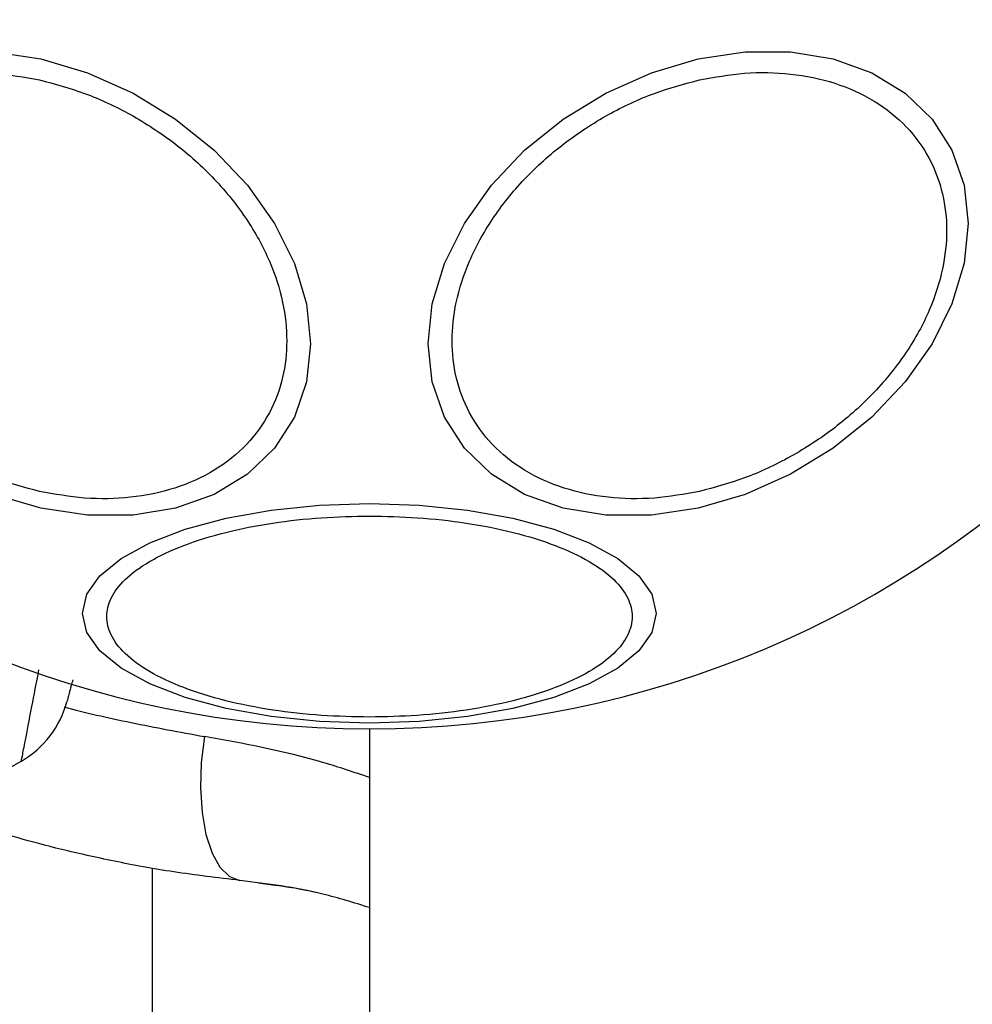
# Model space of a CAD drawing. Units: inches. Extents: x 33166 to 42166, y 27965 to 37091.
# Drawn here: x 36514 to 36553, y 33212 to 33253 of the extents above; entities that cross this region are included whole.
import ezdxf

# ---------------------------------------------------------------- set-up
doc = ezdxf.new("R2010")
doc.units = ezdxf.units.IN
doc.header["$MEASUREMENT"] = 0
doc.layers.add('001 MDP Equipment', color=5, linetype='Continuous')
doc.layers.add('006 MDP Labelling', color=250, linetype='Continuous')

# ---------------------------------------------------------------- blocks, each defined once
blk = doc.blocks.new('Umber')
at = {"layer": '001 MDP Equipment', "linetype": 'Continuous', "lineweight": 25}
for p, q in [((36528.543, 33223.471), (36528.543, 32506.571)), ((36514.29, 33222.151), (36513.791, 33221.863)), ((36519.664, 32644.024), (36519.664, 33217.766)), ((36524.003, 33217.168), (36524.766, 33217.058))]:
    blk.add_line(p, q, dxfattribs=at)
at = {"layer": '001 MDP Equipment', "linetype": 'Continuous', "lineweight": 25, "flags": 128}
for points in [[(36515.08, 33232.502), (36513.16, 33233.07)], [(36513.16, 33251.191), (36515.08, 33250.903), (36516.999, 33250.335), (36518.861, 33249.504), (36520.607, 33248.437), (36522.186, 33247.165), (36523.549, 33245.727), (36524.654, 33244.167), (36525.468, 33242.531), (36525.967, 33240.871), (36526.135, 33239.236), (36525.967, 33237.676), (36525.468, 33236.238), (36524.654, 33234.966), (36523.549, 33233.899), (36522.186, 33233.069), (36520.607, 33232.501), (36518.861, 33232.213), (36516.999, 33232.213), (36515.08, 33232.502)], [(36542.006, 33232.502), (36540.086, 33232.213), (36538.224, 33232.213), (36536.478, 33232.501), (36534.899, 33233.069), (36533.537, 33233.899), (36532.431, 33234.966), (36531.617, 33236.238), (36531.118, 33237.676), (36530.95, 33239.236), (36531.118, 33240.871), (36531.617, 33242.531), (36532.431, 33244.167), (36533.537, 33245.727), (36534.899, 33247.165), (36536.478, 33248.437), (36538.224, 33249.504), (36540.086, 33250.335), (36542.006, 33250.903), (36543.925, 33251.191), (36545.787, 33251.192), (36547.533, 33250.903), (36549.112, 33250.336), (36550.474, 33249.506), (36551.58, 33248.438), (36552.394, 33247.167), (36552.893, 33245.729), (36553.061, 33244.169), (36552.893, 33242.533), (36552.394, 33240.873), (36551.58, 33239.238), (36550.474, 33237.677), (36549.112, 33236.239), (36547.533, 33234.967), (36545.787, 33233.9), (36543.925, 33233.07), (36542.006, 33232.502)], [(36528.543, 33223.704), (36526.503, 33223.773), (36524.525, 33223.975), (36522.67, 33224.307), (36520.993, 33224.756), (36519.545, 33225.31), (36518.371, 33225.952), (36517.505, 33226.662), (36516.975, 33227.419), (36516.797, 33228.199), (36516.975, 33228.98), (36517.505, 33229.737), (36518.371, 33230.447), (36519.545, 33231.088), (36520.993, 33231.642), (36522.67, 33232.092), (36524.525, 33232.423), (36526.503, 33232.626), (36528.543, 33232.694), (36530.582, 33232.626), (36532.56, 33232.423), (36534.415, 33232.092), (36536.093, 33231.642), (36537.54, 33231.088), (36538.715, 33230.447), (36539.58, 33229.737), (36540.11, 33228.98), (36540.288, 33228.199), (36540.11, 33227.419), (36539.58, 33226.662), (36538.715, 33225.952), (36537.54, 33225.31), (36536.093, 33224.756), (36534.415, 33224.307), (36532.56, 33223.975), (36530.582, 33223.773), (36528.543, 33223.704)], [(36521.782, 33223.155), (36521.654, 33222.095), (36521.622, 33221.04), (36521.688, 33220.041), (36521.849, 33219.141), (36522.098, 33218.382), (36522.423, 33217.799), (36522.809, 33217.419), (36523.238, 33217.259)]]:
    blk.add_lwpolyline(points, dxfattribs=at)
at = {"layer": '001 MDP Equipment', "linetype": 'Continuous', "lineweight": 25}
for centre, radius, start, end in [((36528.543, 33265.021), 41.55, 90, 270), ((36528.543, 33265.021), 41.55, 270, 90), ((36512.29, 33225.615), 4, 300, 344.9996)]:
    blk.add_arc(centre, radius, start, end, dxfattribs=at)
for points, knots in [([(36515.031, 33233.193), (36514.414, 33233.358), (36513.142, 33233.698), (36511.255, 33234.588), (36509.441, 33235.77), (36507.822, 33237.227), (36506.506, 33238.868), (36505.567, 33240.587), (36505.024, 33242.279), (36504.851, 33243.89), (36505.024, 33245.424), (36505.567, 33246.873), (36506.506, 33248.173), (36507.822, 33249.227), (36509.441, 33249.962), (36511.255, 33250.334), (36513.142, 33250.382), (36514.414, 33250.155), (36515.031, 33250.044)], [0, 0, 0, 0, 0.058258, 0.120006, 0.18432, 0.25, 0.31568, 0.379994, 0.441742, 0.5, 0.558258, 0.620006, 0.68432, 0.75, 0.81568, 0.879994, 0.941742, 1, 1, 1, 1]), ([(36515.031, 33250.044), (36515.649, 33249.879), (36516.921, 33249.539), (36518.808, 33248.649), (36520.622, 33247.467), (36522.241, 33246.01), (36523.556, 33244.37), (36524.496, 33242.65), (36525.039, 33240.959), (36525.212, 33239.347), (36525.039, 33237.814), (36524.496, 33236.364), (36523.556, 33235.064), (36522.241, 33234.01), (36520.622, 33233.276), (36518.808, 33232.903), (36516.921, 33232.855), (36515.649, 33233.083), (36515.031, 33233.193)], [0, 0, 0, 0, 0.058258, 0.120006, 0.18432, 0.25, 0.31568, 0.379994, 0.441742, 0.5, 0.558258, 0.620006, 0.68432, 0.75, 0.81568, 0.879994, 0.941742, 1, 1, 1, 1]), ([(36542.054, 33233.193), (36541.436, 33233.083), (36540.164, 33232.855), (36538.277, 33232.903), (36536.463, 33233.276), (36534.844, 33234.01), (36533.529, 33235.064), (36532.589, 33236.364), (36532.046, 33237.814), (36531.873, 33239.347), (36532.046, 33240.959), (36532.589, 33242.65), (36533.529, 33244.37), (36534.844, 33246.01), (36536.463, 33247.467), (36538.277, 33248.649), (36540.164, 33249.539), (36541.436, 33249.879), (36542.054, 33250.044)], [0, 0, 0, 0, 0.058258, 0.120006, 0.18432, 0.25, 0.31568, 0.379994, 0.441742, 0.5, 0.558258, 0.620006, 0.68432, 0.75, 0.81568, 0.879994, 0.941742, 1, 1, 1, 1]), ([(36542.054, 33250.044), (36542.671, 33250.155), (36543.943, 33250.382), (36545.83, 33250.334), (36547.644, 33249.962), (36549.264, 33249.227), (36550.579, 33248.173), (36551.519, 33246.873), (36552.061, 33245.424), (36552.234, 33243.89), (36552.061, 33242.279), (36551.519, 33240.587), (36550.579, 33238.868), (36549.264, 33237.227), (36547.644, 33235.77), (36545.83, 33234.588), (36543.943, 33233.698), (36542.671, 33233.358), (36542.054, 33233.193)], [0, 0, 0, 0, 0.058258, 0.120006, 0.18432, 0.25, 0.31568, 0.379994, 0.441742, 0.5, 0.558258, 0.620006, 0.68432, 0.75, 0.81568, 0.879994, 0.941742, 1, 1, 1, 1]), ([(36528.543, 33223.951), (36527.887, 33223.964), (36526.535, 33223.992), (36524.53, 33224.221), (36522.603, 33224.601), (36520.883, 33225.136), (36519.485, 33225.794), (36518.487, 33226.532), (36517.91, 33227.299), (36517.726, 33228.067), (36517.91, 33228.836), (36518.487, 33229.603), (36519.485, 33230.34), (36520.883, 33230.999), (36522.603, 33231.534), (36524.53, 33231.914), (36526.535, 33232.143), (36527.887, 33232.17), (36528.543, 33232.184)], [0, 0, 0, 0, 0.058258, 0.120006, 0.18432, 0.25, 0.31568, 0.379994, 0.441742, 0.5, 0.558258, 0.620006, 0.68432, 0.75, 0.81568, 0.879994, 0.941742, 1, 1, 1, 1]), ([(36528.543, 33232.184), (36529.199, 33232.17), (36530.55, 33232.143), (36532.555, 33231.914), (36534.482, 33231.534), (36536.203, 33230.999), (36537.6, 33230.34), (36538.599, 33229.603), (36539.175, 33228.836), (36539.359, 33228.067), (36539.175, 33227.299), (36538.599, 33226.532), (36537.6, 33225.794), (36536.203, 33225.136), (36534.482, 33224.601), (36532.555, 33224.221), (36530.55, 33223.992), (36529.199, 33223.964), (36528.543, 33223.951)], [0, 0, 0, 0, 0.058258, 0.120006, 0.18432, 0.25, 0.31568, 0.379994, 0.441742, 0.5, 0.558258, 0.620006, 0.68432, 0.75, 0.81568, 0.879994, 0.941742, 1, 1, 1, 1]), ([(36514.29, 33222.151), (36514.29, 33222.151), (36514.29, 33222.151), (36514.318, 33222.297), (36514.454, 33223.002), (36514.676, 33224.152), (36514.909, 33225.363), (36515.011, 33225.89)], [0, 0, 0, 0, 0.000004, 0.233971, 0.467986, 0.76812, 1, 1, 1, 1]), ([(36516.392, 33225.47), (36516.382, 33225.431), (36516.286, 33225.075), (36516.191, 33224.718), (36516.166, 33224.626), (36516.154, 33224.58)], [0, 0, 0, 0, 0.057524, 0.523819, 1, 1, 1, 1]), ([(36516.047, 33224.362), (36516.058, 33224.36), (36516.859, 33224.144), (36518.755, 33223.712), (36520.773, 33223.341), (36521.782, 33223.155)], [0, 0, 0, 0, 0.0064267, 0.5036684, 1, 1, 1, 1]), ([(36528.543, 33221.477), (36527.916, 33221.689), (36525.616, 33222.465), (36523.396, 33222.865), (36521.782, 33223.155)], [0, 0, 0, 0, 0.2725127, 1, 1, 1, 1]), ([(36523.238, 33217.259), (36522.323, 33217.37), (36520.505, 33217.589), (36518.058, 33218.042), (36515.906, 33218.527), (36514.1, 33219.007), (36512.67, 33219.435), (36511.642, 33219.769), (36510.995, 33219.991), (36510.915, 33220.019), (36510.875, 33220.033)], [0, 0, 0, 0, 0.130354, 0.258768, 0.386303, 0.511167, 0.635395, 0.757449, 0.879079, 1, 1, 1, 1]), ([(36528.543, 33216.149), (36527.904, 33216.348), (36526.08, 33216.914), (36524.357, 33217.123), (36523.238, 33217.259)], [0, 0, 0, 0, 0.350442, 1, 1, 1, 1]), ([(36526.636, 33216.701), (36526.635, 33216.701), (36526.054, 33216.85), (36525.409, 33216.954), (36524.766, 33217.058)], [0, 0, 0, 0, 0.001897, 1, 1, 1, 1])]:
    blk.add_open_spline(points, degree=3, knots=knots, dxfattribs=at)

msp = doc.modelspace()

# ---------------------------------------------------------------- block references
at = {"layer": '006 MDP Labelling'}
msp.add_blockref('Umber', (0, 0), dxfattribs=at)

doc.saveas('drawing.dxf')
